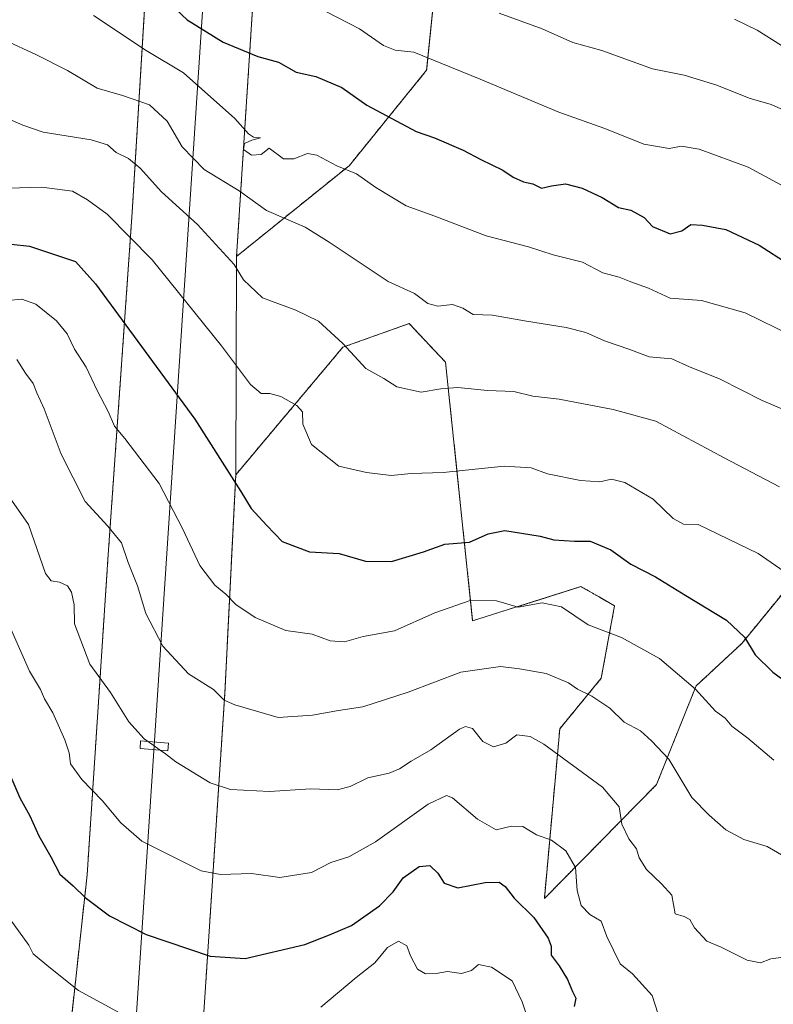
# Model space of a CAD drawing. Units: metres. Extents: x 600592 to 604037, y 4731478 to 4733842.
# Drawn here: x 603240 to 603412, y 4731805 to 4732030 of the extents above; entities that cross this region are included whole.
import ezdxf

# ---------------------------------------------------------------- set-up
doc = ezdxf.new("R2010")
doc.units = ezdxf.units.M
doc.header["$MEASUREMENT"] = 0
doc.linetypes.add('TRAZOS', pattern=[0.75, 0.5, -0.25])
for name, color, linetype, lineweight in [('Arbolado forestal', 92, 'TRAZOS', 0), ('Arbolado forestal CxS', 92, 'Continuous', 0), ('Curva de nivel maestra', 36, 'Continuous', 30), ('Curva de nivel normal', 36, 'Continuous', 0), ('Matorral', 135, 'Continuous', 0), ('Matorral CxS', 135, 'Continuous', 0), ('Tendido', 6, 'Continuous', 0), ('Torre de tendido', 19, 'Continuous', 0), ('Torre de tendido Cxs', 19, 'Continuous', 0)]:
    doc.layers.add(name, color=color, linetype=linetype, lineweight=lineweight)

# ---------------------------------------------------------------- blocks, each defined once
blk = doc.blocks.new('*U166')
at = {"layer": 'Curva de nivel normal', "color": 36, "linetype": 'Continuous', "lineweight": 0}
blk.add_polyline3d([(603237.77, 4731890.82, 705), (603242, 4731881.14, 705), (603244.52, 4731876.94, 705), (603245.46, 4731874.85, 705), (603247.32, 4731871.62, 705), (603250.11, 4731865.44, 705), (603251.06, 4731862.5, 705), (603251.35, 4731860, 705), (603253.92, 4731856.4, 705), (603258.62, 4731851.63, 705), (603262.82, 4731846.54, 705), (603267.66, 4731842.37, 705), (603281.14, 4731835.55, 705), (603285.61, 4731834.72, 705), (603292.66, 4731834.96, 705), (603299.1, 4731834.07, 705), (603306.35, 4731835.22, 705), (603310.72, 4731837.5, 705), (603314.84, 4731838.78, 705), (603320.92, 4731842.22, 705), (603332.98, 4731850.77, 705), (603337.11, 4731852.81, 705), (603338.55, 4731852.27, 705), (603344.22, 4731847.38, 705), (603348.47, 4731844.93, 705), (603351.98, 4731845.76, 705), (603354.56, 4731845.68, 705), (603357.66, 4731843.78, 705), (603361.12, 4731842.56, 705), (603364.37, 4731840.16, 705), (603366.54, 4731836.33, 705), (603366.96, 4731831.09, 705), (603367.85, 4731827.64, 705), (603369.86, 4731825.63, 705), (603372.46, 4731824.09, 705), (603373.7, 4731820.62, 705), (603376.73, 4731814.34, 705), (603379.6, 4731812.06, 705), (603384.03, 4731807.16, 705), (603385.34, 4731803.14, 705)], dxfattribs=at)
blk = doc.blocks.new('*U168')
at = {"layer": 'Curva de nivel normal', "color": 36, "linetype": 'Continuous', "lineweight": 0}
for points in [[(603269.95, 4731864.45, 710), (603268.2, 4731865.67, 710), (603264.66, 4731869.61, 710), (603260.46, 4731876.26, 710), (603255.78, 4731882.71, 710), (603252.3, 4731891.97, 710), (603252.18, 4731896.25, 710), (603251.63, 4731899.15, 710), (603250.65, 4731900.63, 710), (603248.85, 4731901.42, 710), (603246.98, 4731901.73, 710), (603245.68, 4731903.46, 710), (603241.78, 4731914.61, 710), (603237.39, 4731920.95, 710)], [(603415.16, 4731816.02, 710), (603411.16, 4731815.48, 710), (603408.81, 4731814.62, 710), (603405.74, 4731815.21, 710), (603399.81, 4731818.16, 710), (603396.56, 4731819.5, 710), (603393.74, 4731822.55, 710), (603392.69, 4731824.48, 710), (603391.35, 4731825.14, 710), (603389.3, 4731825.76, 710), (603388.58, 4731830.03, 710), (603386.18, 4731832.64, 710), (603382.76, 4731835.88, 710), (603381.1, 4731838.56, 710), (603380.48, 4731840.62, 710), (603378.74, 4731842.86, 710), (603377.12, 4731846.23, 710), (603376.54, 4731850.19, 710), (603372.7, 4731854.65, 710), (603359.31, 4731864.5, 710), (603356.25, 4731866.21, 710), (603353.17, 4731866.62, 710), (603350.66, 4731864.69, 710), (603347.9, 4731863.86, 710), (603345.41, 4731865.11, 710), (603343.05, 4731868.05, 710), (603341.48, 4731868.55, 710), (603340.14, 4731867.88, 710), (603333.58, 4731863.23, 710), (603329.07, 4731860.58, 710), (603326.44, 4731858.82, 710), (603324.07, 4731857.86, 710), (603319.17, 4731856.8, 710), (603315.17, 4731854.83, 710), (603312.17, 4731854.1, 710), (603306.15, 4731854.26, 710), (603296.76, 4731853.7, 710), (603287.89, 4731854.12, 710), (603283.21, 4731855.64, 710), (603275.38, 4731860.48, 710), (603272.71, 4731862.5, 710)]]:
    blk.add_polyline3d(points, dxfattribs=at)
blk = doc.blocks.new('*U188')
at = {"layer": 'Curva de nivel normal', "color": 36, "linetype": 'Continuous', "lineweight": 0}
blk.add_polyline3d([(603309.48, 4732031.71, 755), (603317.3, 4732027.71, 755), (603322.79, 4732023.88, 755), (603325.4, 4732022.82, 755), (603329.68, 4732022.42, 755), (603344.79, 4732016.21, 755), (603362.77, 4732008.68, 755), (603373.28, 4732004.98, 755), (603382.13, 4732001.37, 755), (603387.92, 4732000.43, 755), (603390.77, 4732000.96, 755), (603394.78, 4732000.27, 755), (603405.97, 4731996.12, 755), (603415.42, 4731991.07, 755)], dxfattribs=at)
blk = doc.blocks.new('*U194')
at = {"layer": 'Curva de nivel maestra', "color": 36, "linetype": 'Continuous', "lineweight": 30}
blk.add_polyline3d([(603274.29, 4732033.24, 750), (603277.96, 4732029.75, 750), (603286.19, 4732024.66, 750), (603294.1, 4732021.41, 750), (603298.84, 4732020.1, 750), (603302.84, 4732017.85, 750), (603307.3, 4732016.87, 750), (603313.28, 4732014.31, 750), (603318.99, 4732010.28, 750), (603330.21, 4732004.29, 750), (603334.4, 4732002.81, 750), (603340.96, 4732000.06, 750), (603345, 4731997.88, 750), (603349.96, 4731995.49, 750), (603352.34, 4731993.87, 750), (603354.7, 4731992.79, 750), (603356.85, 4731992.32, 750), (603358.84, 4731991.36, 750), (603361.08, 4731991.9, 750), (603364.28, 4731992.33, 750), (603368.06, 4731991.38, 750), (603372.63, 4731989.23, 750), (603376.4, 4731986.96, 750), (603379.23, 4731986.34, 750), (603382.24, 4731984.63, 750), (603384.15, 4731982.57, 750), (603388.13, 4731980.95, 750), (603390.8, 4731981.63, 750), (603392.87, 4731983.04, 750), (603395.57, 4731982.89, 750), (603400.9, 4731981.95, 750), (603408.5, 4731978.34, 750), (603415.09, 4731974.06, 750)], dxfattribs=at)

msp = doc.modelspace()

# ---------------------------------------------------------------- linework, layer by layer
at = {"layer": 'Arbolado forestal', "color": 92, "linetype": 'TRAZOS', "lineweight": 0}
for points in [[(603289.25, 4731975.78, 735.54), (603298.45, 4732118.31, 777.98), (603273.6, 4732119.94, 777.51), (603265.45, 4731985.89, 731.47), (603259.9, 4731906.66, 713.52), (603255.16, 4731834.64, 700.91), (603251.65, 4731802.55, 693.24)], [(603337.45, 4732086.99, 774.85), (603335.34, 4732045.01, 762.1), (603332.61, 4732018.27, 753.87), (603314.99, 4731996.54, 745.44), (603289.25, 4731975.78, 735.54)], [(603289.06, 4731925.94, 725.05), (603313.5, 4731955.06, 734.74), (603328.61, 4731960.45, 738.13), (603335.72, 4731952.91, 736.84), (603336.93, 4731951.63, 736.43), (603343.1, 4731892.62, 718.13), (603367.82, 4731900.43, 721.54), (603371.94, 4731898.07, 721.44), (603375.48, 4731896.04, 721.57), (603372.43, 4731879.51, 716.35), (603362.99, 4731868.01, 711.33), (603359.47, 4731829.24, 701.51), (603385.07, 4731855.28, 713.39), (603394.07, 4731877.76, 720.19), (603404.5, 4731887.46, 724.47), (603413.86, 4731898.9, 728.73)], [(603334.88, 4731517.77, 639.54), (603334.53, 4731520.44, 640.25), (603325.5, 4731537.52, 644.27), (603314.01, 4731545.68, 645.6), (603296.84, 4731548.09, 644.63), (603277.16, 4731534.56, 639.59), (603263.67, 4731533.06, 636.54), (603261.19, 4731558.65, 640.99), (603273.6, 4731678.72, 664.9), (603286.56, 4731875.96, 715.16), (603289.06, 4731925.94, 725.05)]]:
    msp.add_polyline3d(points, dxfattribs=at)
at = {"layer": 'Arbolado forestal CxS', "color": 92, "linetype": 'Continuous', "lineweight": 0}
for points in [[(603273.6, 4732119.94, 777.51), (603265.45, 4731985.89, 731.47), (603259.9, 4731906.66, 713.52), (603255.16, 4731834.64, 700.91), (603251.65, 4731802.55, 693.24)], [(603335.34, 4732045.01, 762.1), (603332.61, 4732018.27, 753.87), (603314.99, 4731996.54, 745.44), (603289.25, 4731975.78, 735.54), (603298.45, 4732118.31, 777.98)], [(603273.6, 4731678.72, 664.9), (603286.57, 4731875.96, 715.16), (603289.06, 4731925.94, 725.05), (603313.5, 4731955.05, 734.74), (603328.61, 4731960.45, 738.13), (603335.72, 4731952.91, 736.84), (603336.93, 4731951.63, 736.43), (603343.1, 4731892.62, 718.13), (603367.82, 4731900.43, 721.54), (603371.94, 4731898.07, 721.44), (603375.48, 4731896.04, 721.57), (603372.43, 4731879.51, 716.35), (603362.99, 4731868.01, 711.33), (603359.47, 4731829.24, 701.51), (603385.07, 4731855.28, 713.39), (603394.07, 4731877.76, 720.19), (603404.5, 4731887.46, 724.47), (603413.86, 4731898.9, 728.73)]]:
    msp.add_polyline3d(points, dxfattribs=at)
at = {"layer": 'Curva de nivel maestra', "color": 36, "linetype": 'Continuous', "lineweight": 30}
for points in [[(603237.85, 4731978.56, 725), (603242.02, 4731978.1, 725), (603252.48, 4731974.6, 725), (603257.1, 4731969.51, 725), (603279.74, 4731938.66, 725), (603290.26, 4731922.16, 725), (603292.6, 4731918.27, 725), (603296.12, 4731914.36, 725), (603299.66, 4731910.76, 725), (603305.91, 4731908.34, 725), (603312.64, 4731907.96, 725), (603318.68, 4731906.28, 725), (603324.56, 4731906.18, 725), (603331.93, 4731908.36, 725), (603336.8, 4731910.14, 725), (603342.41, 4731910.54, 725), (603346.68, 4731912.48, 725), (603350.47, 4731913.27, 725), (603358.53, 4731911.97, 725), (603361.63, 4731911.09, 725), (603366.32, 4731910.83, 725), (603369.92, 4731910.8, 725), (603374.6, 4731908.82, 725), (603379.16, 4731905.52, 725), (603384.83, 4731902.68, 725), (603391.76, 4731898.37, 725), (603400.98, 4731892.78, 725), (603405.12, 4731888.9, 725), (603407.54, 4731884.88, 725), (603411.56, 4731880.88, 725), (603416.18, 4731877.54, 725)], [(603236.34, 4731860.4, 700), (603239.81, 4731852.22, 700), (603242.1, 4731848.12, 700), (603244.18, 4731843.55, 700), (603246.89, 4731838.79, 700), (603248.95, 4731834.86, 700), (603251.99, 4731832.14, 700), (603254.73, 4731829.5, 700), (603260.24, 4731825.34, 700), (603268.62, 4731821.05, 700), (603283.22, 4731816.1, 700), (603291.25, 4731815.55, 700), (603304.86, 4731818.76, 700), (603310.46, 4731820.99, 700), (603315.51, 4731823.11, 700), (603321.88, 4731827.56, 700), (603325, 4731830.77, 700), (603327.28, 4731833.97, 700), (603330.88, 4731836.56, 700), (603333.35, 4731836.8, 700), (603335.16, 4731835.02, 700), (603336.61, 4731832.78, 700), (603339.76, 4731831.71, 700), (603345.93, 4731832.89, 700), (603349.14, 4731833.02, 700), (603350.54, 4731831.99, 700), (603352.56, 4731829.34, 700), (603357.03, 4731824.93, 700), (603360.32, 4731820.21, 700), (603361.02, 4731818.36, 700), (603361.04, 4731816.33, 700), (603362.81, 4731813.88, 700), (603364.78, 4731810.8, 700), (603365.9, 4731808.03, 700), (603366.64, 4731806.56, 700), (603366.3, 4731804.62, 700)]]:
    msp.add_polyline3d(points, dxfattribs=at)
at = {"layer": 'Curva de nivel normal', "color": 36, "linetype": 'Continuous', "lineweight": 0}
for points in [[(603415.85, 4731957.75, 745), (603405.25, 4731962.9, 745), (603395.32, 4731965.71, 745), (603388.18, 4731966.23, 745), (603383.22, 4731968.55, 745), (603379.22, 4731969.97, 745), (603376.5, 4731971.06, 745), (603372.83, 4731972.06, 745), (603368.16, 4731974.43, 745), (603361.5, 4731976.13, 745), (603355.84, 4731977.93, 745), (603346.17, 4731980.47, 745), (603334.48, 4731984.96, 745), (603327.98, 4731987.29, 745), (603321.06, 4731991.54, 745), (603316.64, 4731994.61, 745), (603312.15, 4731996.43, 745), (603307.6, 4731998.89, 745), (603305.41, 4731999.3, 745), (603302.29, 4731998.05, 745), (603299.94, 4731998.04, 745), (603296.67, 4732000.48, 745), (603294.88, 4731999.03, 745), (603292.67, 4731998.86, 745), (603290.86, 4732000.14, 745), (603291.09, 4732001.52, 745), (603292.76, 4732002.3, 745), (603294.73, 4732002.82, 745), (603293.08, 4732003.02, 745), (603291.98, 4732003.77, 745), (603288.85, 4732007.26, 745), (603277.14, 4732017.66, 745), (603268.65, 4732022.75, 745), (603256.64, 4732030.74, 745)], [(603349.18, 4732031.32, 760), (603358.97, 4732027.72, 760), (603365.95, 4732024.56, 760), (603372.57, 4732022.75, 760), (603384.16, 4732018.6, 760), (603391.33, 4732017.11, 760), (603398.83, 4732014.85, 760), (603406.2, 4732011.92, 760), (603411.19, 4732010.42, 760), (603423.04, 4732005.13, 760)], [(603402.83, 4732029.92, 765), (603408, 4732027.42, 765), (603413.56, 4732023.93, 765)], [(603236.36, 4732025.1, 740), (603243.65, 4732021.74, 740), (603250.72, 4732018.22, 740), (603257.42, 4732014.18, 740), (603263.26, 4732012.48, 740), (603269.4, 4732010.38, 740), (603273.42, 4732006.64, 740), (603276.88, 4732000.79, 740), (603281.83, 4731995.59, 740), (603289.85, 4731990.73, 740), (603296.1, 4731986.23, 740), (603304.89, 4731982.47, 740), (603310.4, 4731979.06, 740), (603323.8, 4731970.04, 740), (603329.85, 4731967.33, 740), (603332.88, 4731965.01, 740), (603335.18, 4731964.4, 740), (603338.51, 4731964.79, 740), (603340.84, 4731963.97, 740), (603343.21, 4731962.53, 740), (603347.65, 4731962.38, 740), (603355.36, 4731961, 740), (603364.42, 4731959.59, 740), (603368.96, 4731958.44, 740), (603373.22, 4731956.54, 740), (603379, 4731954.56, 740), (603383.34, 4731952.88, 740), (603388.53, 4731952.44, 740), (603392.56, 4731950.62, 740), (603399.58, 4731947.74, 740), (603409.13, 4731942.88, 740), (603416.14, 4731939.91, 740)], [(603236.86, 4732007.34, 735), (603240.52, 4732005.72, 735), (603245.11, 4732004.15, 735), (603256.05, 4732002.39, 735), (603259.82, 4732001.23, 735), (603261.79, 4731999.48, 735), (603264.63, 4731998.14, 735), (603267.23, 4731995.92, 735), (603272.11, 4731990.53, 735), (603280.31, 4731983.06, 735), (603288.71, 4731973.92, 735), (603290.83, 4731970.42, 735), (603295.14, 4731966.3, 735), (603302.77, 4731963.53, 735), (603307.93, 4731961.02, 735), (603313.47, 4731955.9, 735), (603318.73, 4731950.23, 735), (603322.84, 4731947.89, 735), (603325.84, 4731946.05, 735), (603331.4, 4731944.82, 735), (603335.88, 4731945.57, 735), (603339.7, 4731945.88, 735), (603346.51, 4731945.19, 735), (603352.51, 4731944.93, 735), (603356.84, 4731943.89, 735), (603362.84, 4731943.22, 735), (603375.16, 4731940.87, 735), (603384.91, 4731938.22, 735), (603400.47, 4731929.79, 735), (603413.12, 4731923.19, 735)], [(603237.18, 4731991.37, 730), (603244.85, 4731991.55, 730), (603251.86, 4731990.7, 730), (603255.24, 4731988.69, 730), (603259.74, 4731985.43, 730), (603269.97, 4731975.03, 730), (603285.78, 4731955.38, 730), (603292.44, 4731946.53, 730), (603294.84, 4731944.5, 730), (603296.86, 4731944.49, 730), (603299.32, 4731943.84, 730), (603303.03, 4731941.79, 730), (603304.31, 4731940.29, 730), (603304.37, 4731937.52, 730), (603306.37, 4731932.86, 730), (603312.59, 4731927.95, 730), (603318.86, 4731926.48, 730), (603324.51, 4731925.77, 730), (603329.07, 4731926.26, 730), (603336.39, 4731926.48, 730), (603350.31, 4731927.92, 730), (603356.48, 4731927.57, 730), (603360.17, 4731926.17, 730), (603367.75, 4731924.64, 730), (603372.16, 4731924.33, 730), (603374.75, 4731924.93, 730), (603377.83, 4731924.23, 730), (603384.26, 4731920.42, 730), (603388.85, 4731915.97, 730), (603391.19, 4731914.66, 730), (603394.56, 4731914.6, 730), (603408.24, 4731908.02, 730), (603420.87, 4731899.26, 730)], [(603411.78, 4731860.81, 720), (603405.92, 4731865.86, 720), (603402.24, 4731868.63, 720), (603400.72, 4731870.43, 720), (603398.51, 4731871.98, 720), (603393.96, 4731877.03, 720), (603385.7, 4731884.07, 720), (603377.04, 4731888.85, 720), (603369.46, 4731891.71, 720), (603363.34, 4731895.84, 720), (603358.97, 4731896.75, 720), (603353.52, 4731895.78, 720), (603348.57, 4731897.16, 720), (603342.51, 4731897.26, 720), (603334.51, 4731894.44, 720), (603325.29, 4731890.36, 720), (603318.1, 4731889.02, 720), (603313.84, 4731887.8, 720), (603310.64, 4731888.07, 720), (603306.51, 4731889.61, 720), (603300.51, 4731890.45, 720), (603293.48, 4731893.36, 720), (603289.08, 4731896.37, 720), (603286.78, 4731898.75, 720), (603284.32, 4731900.8, 720), (603280.84, 4731905.27, 720), (603276.94, 4731913.7, 720), (603271.57, 4731924, 720), (603263.8, 4731934.26, 720), (603261.43, 4731937.02, 720), (603260, 4731940.42, 720), (603257.47, 4731945.22, 720), (603254.95, 4731950.51, 720), (603252.27, 4731954.61, 720), (603250.58, 4731958.13, 720), (603248.18, 4731961.06, 720), (603243.46, 4731964.86, 720), (603240.26, 4731966, 720), (603236.99, 4731965.72, 720)], [(603416.42, 4731837.54, 715), (603410.32, 4731841.11, 715), (603404.96, 4731842.75, 715), (603400.88, 4731844.97, 715), (603397.09, 4731848.3, 715), (603393.1, 4731852.28, 715), (603387.84, 4731861.06, 715), (603383.92, 4731865.25, 715), (603381.42, 4731867.53, 715), (603377.66, 4731869.48, 715), (603374.44, 4731872.7, 715), (603370.28, 4731875.47, 715), (603367.05, 4731877.01, 715), (603364.99, 4731878.48, 715), (603359.91, 4731880.62, 715), (603353.82, 4731881.66, 715), (603349.43, 4731882.24, 715), (603340.38, 4731880.92, 715), (603328.39, 4731876.32, 715), (603318.06, 4731872.98, 715), (603312.48, 4731872.2, 715), (603306.54, 4731871.11, 715), (603298.78, 4731870.55, 715), (603288.88, 4731873.48, 715), (603286.39, 4731874.53, 715), (603284, 4731876.96, 715), (603278.28, 4731880.55, 715), (603272.44, 4731886.83, 715), (603268.59, 4731894.31, 715), (603266.64, 4731900.64, 715), (603264.55, 4731905.93, 715), (603262.97, 4731910.42, 715), (603259.88, 4731914.24, 715), (603254.74, 4731919.86, 715), (603249.26, 4731930.69, 715), (603245.4, 4731941.03, 715), (603243.72, 4731944.66, 715), (603242.83, 4731946.79, 715), (603241.12, 4731949.15, 715), (603239.13, 4731952.25, 715)], [(603272.71, 4731862.5, 710), (603272.16, 4731862.92, 710), (603269.95, 4731864.45, 710)], [(603236.55, 4731825.98, 695), (603241.84, 4731818.62, 695), (603242.88, 4731816.63, 695), (603246.44, 4731813.71, 695), (603253.2, 4731808.31, 695), (603263.52, 4731802.62, 695)], [(603308.46, 4731804.48, 695), (603316.54, 4731811.24, 695), (603320.82, 4731814.59, 695), (603323.67, 4731818.1, 695), (603326.2, 4731819.57, 695), (603328.13, 4731818.49, 695), (603328.95, 4731816.17, 695), (603330.52, 4731813.14, 695), (603332.32, 4731812.05, 695), (603334.77, 4731812.16, 695), (603337.37, 4731812.58, 695), (603340.57, 4731812.15, 695), (603342.82, 4731812.82, 695), (603344.46, 4731814.19, 695), (603347.42, 4731813.57, 695), (603352.13, 4731810.47, 695), (603354.4, 4731805.68, 695), (603356.64, 4731799.16, 695)]]:
    msp.add_polyline3d(points, dxfattribs=at)
at = {"layer": 'Matorral', "color": 135, "linetype": 'Continuous', "lineweight": 0}
for points in [[(603289.25, 4731975.78, 735.54), (603298.45, 4732118.31, 777.98), (603273.6, 4732119.94, 777.51), (603265.45, 4731985.89, 731.47), (603259.9, 4731906.66, 713.52), (603255.16, 4731834.64, 700.91), (603251.65, 4731802.55, 693.24)], [(603337.45, 4732086.99, 774.85), (603335.34, 4732045.01, 762.1), (603332.61, 4732018.27, 753.87), (603314.99, 4731996.54, 745.44), (603289.25, 4731975.78, 735.54)], [(603289.06, 4731925.94, 725.05), (603289.25, 4731975.78, 735.54)], [(603289.06, 4731925.94, 725.05), (603313.5, 4731955.06, 734.74), (603328.61, 4731960.45, 738.13), (603335.72, 4731952.91, 736.84), (603336.93, 4731951.63, 736.43), (603343.1, 4731892.62, 718.13), (603367.82, 4731900.43, 721.54), (603371.94, 4731898.07, 721.44), (603375.48, 4731896.04, 721.57), (603372.43, 4731879.51, 716.35), (603362.99, 4731868.01, 711.33), (603359.47, 4731829.24, 701.51), (603385.07, 4731855.28, 713.39), (603394.07, 4731877.76, 720.19), (603404.5, 4731887.46, 724.47), (603413.86, 4731898.9, 728.73)], [(603334.88, 4731517.77, 639.54), (603334.53, 4731520.44, 640.25), (603325.5, 4731537.52, 644.27), (603314.01, 4731545.68, 645.6), (603296.84, 4731548.09, 644.63), (603277.16, 4731534.56, 639.59), (603263.67, 4731533.06, 636.54), (603261.19, 4731558.65, 640.99), (603273.6, 4731678.72, 664.9), (603286.56, 4731875.96, 715.16), (603289.06, 4731925.94, 725.05)]]:
    msp.add_polyline3d(points, dxfattribs=at)
at = {"layer": 'Matorral CxS', "color": 135, "linetype": 'Continuous', "lineweight": 0}
for points in [[(603251.65, 4731802.55, 693.24), (603255.16, 4731834.64, 700.91), (603259.9, 4731906.66, 713.52), (603265.45, 4731985.89, 731.47), (603273.6, 4732119.94, 777.51), (603298.45, 4732118.31, 777.98), (603289.25, 4731975.78, 735.54), (603289.25, 4731975.78, 735.54), (603289.06, 4731925.94, 725.05), (603286.57, 4731875.96, 715.16), (603273.6, 4731678.72, 664.9)], [(603413.86, 4731898.9, 728.73), (603404.5, 4731887.46, 724.47), (603394.07, 4731877.76, 720.19), (603385.07, 4731855.28, 713.39), (603359.47, 4731829.24, 701.51), (603362.99, 4731868.01, 711.33), (603372.43, 4731879.51, 716.35), (603375.48, 4731896.04, 721.57), (603371.94, 4731898.07, 721.44), (603367.82, 4731900.43, 721.54), (603343.1, 4731892.62, 718.13), (603336.93, 4731951.63, 736.43), (603335.72, 4731952.91, 736.84), (603328.61, 4731960.45, 738.13), (603313.5, 4731955.05, 734.74), (603289.06, 4731925.94, 725.05), (603289.06, 4731925.94, 725.05), (603289.25, 4731975.78, 735.54), (603314.99, 4731996.54, 745.44), (603332.61, 4732018.27, 753.87), (603335.34, 4732045.01, 762.1)]]:
    msp.add_polyline3d(points, dxfattribs=at)
at = {"layer": 'Tendido', "color": 6, "linetype": 'Continuous', "lineweight": 0}
msp.add_polyline3d([(603400.5, 4733832.62, 551.44), (603392.61, 4733715, 560.09), (603368.04, 4733348.22, 593.61), (603339.96, 4732922.32, 653.62), (603317.93, 4732582.82, 702.09), (603292.04, 4732192.23, 796.31), (603270.47, 4731864.12, 709.93), (603248.54, 4731532.5, 638.37), (603247.46, 4731516.48, 635.14)], dxfattribs=at)
at = {"layer": 'Torre de tendido', "color": 19, "linetype": 'Continuous', "lineweight": 0}
msp.add_polyline3d([(603273.7, 4731864.75, 710.75), (603273.57, 4731862.99, 710.3), (603267.23, 4731863.49, 709.89), (603267.37, 4731865.25, 709.99), (603273.7, 4731864.75, 710.75)], dxfattribs=at)
at = {"layer": 'Torre de tendido Cxs', "color": 19, "linetype": 'Continuous', "lineweight": 0}
msp.add_polyline3d([(603273.7, 4731864.75, 710.75), (603273.57, 4731862.99, 710.3), (603267.23, 4731863.49, 709.89), (603267.37, 4731865.25, 709.99), (603273.7, 4731864.75, 710.75)], close=True, dxfattribs=at)

# ---------------------------------------------------------------- block references
at = {"layer": 'Curva de nivel maestra', "color": 36, "linetype": 'Continuous', "lineweight": 30}
msp.add_blockref('*U194', (0, 0), dxfattribs=at)
at = {"layer": 'Curva de nivel normal', "color": 36, "linetype": 'Continuous', "lineweight": 0}
for name in ['*U166', '*U168', '*U188']:
    msp.add_blockref(name, (0, 0), dxfattribs=at)

doc.saveas('drawing.dxf')
